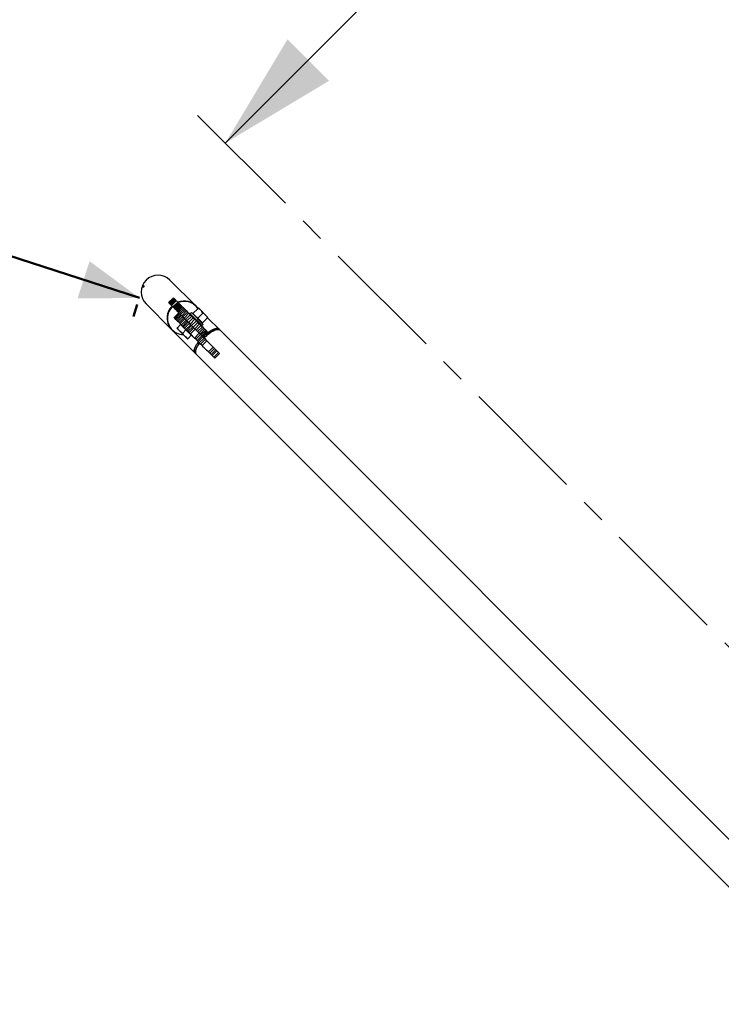
# Model space of a CAD drawing. Units: millimetres. Extents: x 0 to 59.4, y 0 to 42.1.
# Drawn here: x 7.9 to 11.5, y 16.3 to 21.3 of the extents above; entities that cross this region are included whole.
import ezdxf

# ---------------------------------------------------------------- set-up
doc = ezdxf.new("R2010")
doc.units = ezdxf.units.MM
doc.header["$PDSIZE"] = -1
doc.linetypes.add('CENTER', pattern=[1.016, 0.635, -0.127, 0.127, -0.127])
doc.layers.add('LE_NORM', color=179, linetype='Continuous', lineweight=50)
doc.styles.add('SLDTEXTSTYLE0', font='TXT', dxfattribs={"width": 0.605})
doc.dimstyles.new('SLDDIMSTYLE0', dxfattribs={"dimtxt": 0.35, "dimasz": 0.3, "dimexe": 0, "dimexo": 0.0625, "dimgap": 0.0875, "dimtad": 1, "dimdec": 0, "dimlfac": 35, "dimrnd": 1e-09, "dimzin": 12, "dimdsep": 46, "dimtxsty": 'SLDTEXTSTYLE0', "dimsah": 1, "dimcen": 0.09, "dimadec": 0, "dimazin": 3, "dimtfac": 1, "dimtdec": 0, "dimtofl": 0, "dimtmove": 0, "dimatfit": 3, "dimfxl": 0, "dimfrac": 2, "dimtolj": 1, "dimtzin": 12, "dimarcsym": 0})
doc.dimstyles.new('SLDDIMSTYLE1', dxfattribs={"dimtxt": 0.35, "dimasz": 0.3, "dimexe": 0, "dimexo": 0.0625, "dimgap": 0.0875, "dimtad": 1, "dimdec": 1, "dimlfac": 35, "dimrnd": 1e-09, "dimzin": 12, "dimdsep": 46, "dimtxsty": 'SLDTEXTSTYLE0', "dimsah": 1, "dimcen": 0.09, "dimadec": 0, "dimazin": 3, "dimtfac": 1, "dimtdec": 0, "dimtofl": 0, "dimtmove": 0, "dimatfit": 3, "dimfxl": 0, "dimfrac": 2, "dimtolj": 1, "dimtzin": 12, "dimarcsym": 0})

# ---------------------------------------------------------------- blocks, each defined once
blk = doc.blocks.new('_D')
at = {"layer": 'LE_NORM', "color": 7}
for p, q in [((8.5529, 19.8841), (4.4643, 21.2124)), ((4.4532, 21.1784), (4.4337, 21.1182)), ((8.5418, 19.8501), (8.5223, 19.7898))]:
    blk.add_line(p, q, dxfattribs=at)
for points in [[(4.4643, 21.2124), (4.7187, 21.0246), (4.7805, 21.2148)], [(8.5529, 19.8841), (8.2985, 20.0719), (8.2367, 19.8816)]]:
    blk.add_solid(points, dxfattribs=at)
at = {"layer": 'LE_NORM', "color": 7, "insert": (6.3352, 21.0789), "char_height": 0.35, "attachment_point": 1, "rotation": 342.0018, "style": 'SLDTEXTSTYLE0'}
blk.add_mtext('150', dxfattribs=at)
blk = doc.blocks.new('_D_9')
at = {"layer": 'LE_NORM', "color": 7}
for p, q in [((13.0985, 29.977), (2.126, 29.977)), ((2.2251, 29.977), (2.2251, 2.277)), ((12.6281, 2.277), (2.126, 2.277))]:
    blk.add_line(p, q, dxfattribs=at)
for points in [[(2.2251, 29.977), (2.1251, 29.677), (2.3251, 29.677)], [(2.2251, 2.277), (2.3251, 2.577), (2.1251, 2.577)]]:
    blk.add_solid(points, dxfattribs=at)
at = {"layer": 'LE_NORM', "color": 7, "insert": (1.7739, 15.6336), "char_height": 0.35, "attachment_point": 1, "rotation": 90, "style": 'SLDTEXTSTYLE0'}
blk.add_mtext('969,5', dxfattribs=at)

msp = doc.modelspace()

# ---------------------------------------------------------------- linework, layer by layer
at = {"color": 7, "linetype": 'Continuous', "lineweight": 18}
msp.add_line((9.8404, 21.5238), (8.9919, 20.6753), dxfattribs=at)
at = {"color": 7, "linetype": 'CENTER', "lineweight": 18}
msp.add_line((8.8505, 20.8167), (20.6161, 9.0511), dxfattribs=at)
at = {"color": 7, "linetype": 'Continuous', "lineweight": 25}
for p, q in [((8.841, 19.8436), (8.7092, 19.9754)), ((8.7021, 19.8606), (8.7264, 19.8849)), ((8.7023, 19.8605), (8.7265, 19.8847)), ((8.7027, 19.8601), (8.7269, 19.8844)), ((8.7033, 19.8595), (8.7275, 19.8838)), ((8.7076, 19.8552), (8.7318, 19.8795)), ((8.7088, 19.8539), (8.7331, 19.8782)), ((8.7102, 19.8526), (8.7344, 19.8769)), ((8.7115, 19.8512), (8.7358, 19.8755)), ((8.7131, 19.8497), (8.7373, 19.874)), ((8.7148, 19.8479), (8.7391, 19.8722)), ((8.7264, 19.8849), (8.7265, 19.8847)), ((8.7265, 19.8847), (8.7269, 19.8844)), ((8.7269, 19.8844), (8.7275, 19.8838)), ((8.7275, 19.8838), (8.7283, 19.8829)), ((8.7283, 19.8829), (8.7294, 19.8819)), ((8.7294, 19.8819), (8.7306, 19.8807)), ((8.7306, 19.8807), (8.7318, 19.8795)), ((8.7318, 19.8795), (8.7331, 19.8782)), ((8.7331, 19.8782), (8.7344, 19.8769)), ((8.7344, 19.8769), (8.7358, 19.8755)), ((8.7358, 19.8755), (8.7373, 19.874)), ((8.7373, 19.874), (8.7391, 19.8722)), ((8.7391, 19.8722), (8.7412, 19.8701)), ((8.5873, 19.8536), (8.7192, 19.7218)), ((8.7021, 19.8606), (8.7023, 19.8605)), ((8.7023, 19.8605), (8.7027, 19.8601)), ((8.7027, 19.8601), (8.7033, 19.8595)), ((8.7033, 19.8595), (8.7041, 19.8587)), ((8.7041, 19.8587), (8.7052, 19.8576)), ((8.7052, 19.8576), (8.7063, 19.8564)), ((8.7063, 19.8564), (8.7076, 19.8552)), ((8.7076, 19.8552), (8.7088, 19.8539)), ((8.7088, 19.8539), (8.7102, 19.8526)), ((8.7102, 19.8526), (8.7115, 19.8512)), ((8.7115, 19.8512), (8.7131, 19.8497)), ((8.7131, 19.8497), (8.7148, 19.8479)), ((8.7148, 19.8479), (8.7169, 19.8459)), ((8.7169, 19.8459), (8.7412, 19.8701)), ((8.7169, 19.8459), (8.7192, 19.8435)), ((8.7192, 19.8435), (8.7219, 19.8409)), ((8.7219, 19.8409), (8.7246, 19.8382)), ((8.7246, 19.8382), (8.7488, 19.8625)), ((8.7246, 19.8382), (8.7272, 19.8356)), ((8.7272, 19.8356), (8.7514, 19.8598)), ((8.7272, 19.8356), (8.7298, 19.833)), ((8.7298, 19.833), (8.754, 19.8573)), ((8.7298, 19.833), (8.7322, 19.8305)), ((8.7322, 19.8305), (8.7565, 19.8548)), ((8.7322, 19.8305), (8.7347, 19.8281)), ((8.7347, 19.8281), (8.7589, 19.8524)), ((8.7347, 19.8281), (8.7384, 19.8244)), ((8.7384, 19.8244), (8.7626, 19.8486)), ((8.7384, 19.8244), (8.7417, 19.8211)), ((8.7412, 19.8701), (8.7435, 19.8678)), ((8.7417, 19.8211), (8.7659, 19.8453)), ((8.7417, 19.8211), (8.7445, 19.8182)), ((8.7435, 19.8678), (8.7461, 19.8652)), ((8.7445, 19.8182), (8.7688, 19.8425)), ((8.7461, 19.8652), (8.7488, 19.8625)), ((8.7487, 19.8141), (8.7729, 19.8383)), ((8.7488, 19.8625), (8.7514, 19.8598)), ((8.7514, 19.8598), (8.754, 19.8573)), ((8.7533, 19.8095), (8.7775, 19.8337)), ((8.754, 19.8573), (8.7565, 19.8548)), ((8.7565, 19.8548), (8.7589, 19.8524)), ((8.7583, 19.8044), (8.7826, 19.8287)), ((8.7589, 19.8524), (8.7626, 19.8486)), ((8.7626, 19.8486), (8.7659, 19.8453)), ((8.7638, 19.799), (8.788, 19.8233)), ((8.7659, 19.8453), (8.7688, 19.8425)), ((8.7688, 19.8425), (8.7729, 19.8383)), ((8.7729, 19.8383), (8.7775, 19.8337)), ((8.7775, 19.8337), (8.7826, 19.8287)), ((8.7826, 19.8287), (8.788, 19.8233)), ((8.788, 19.8233), (8.7937, 19.8176)), ((8.8266, 19.8049), (8.8527, 19.831)), ((8.8419, 19.8421), (8.8407, 19.8433)), ((8.8528, 19.8318), (8.841, 19.8436)), ((8.8549, 19.8332), (8.867, 19.821)), ((8.867, 19.821), (8.8912, 19.7968)), ((8.7541, 19.8087), (8.7298, 19.7845)), ((8.7309, 19.7834), (8.7298, 19.7845)), ((8.7551, 19.8077), (8.7309, 19.7834)), ((8.7329, 19.7814), (8.7309, 19.7834)), ((8.7572, 19.8056), (8.7329, 19.7814)), ((8.736, 19.7783), (8.7329, 19.7814)), ((8.7602, 19.8025), (8.736, 19.7783)), ((8.7399, 19.7744), (8.736, 19.7783)), ((8.7642, 19.7986), (8.7399, 19.7744)), ((8.7446, 19.7697), (8.7399, 19.7744)), ((8.7445, 19.8182), (8.7487, 19.8141)), ((8.7689, 19.7939), (8.7446, 19.7697)), ((8.7487, 19.8141), (8.7533, 19.8095)), ((8.7742, 19.7886), (8.7499, 19.7643)), ((8.7533, 19.8095), (8.7583, 19.8044)), ((8.7799, 19.7829), (8.7556, 19.7586)), ((8.7583, 19.8044), (8.7638, 19.799)), ((8.7858, 19.777), (8.7615, 19.7528)), ((8.7638, 19.799), (8.7692, 19.7936)), ((8.7918, 19.771), (8.7675, 19.7468)), ((8.7742, 19.7886), (8.7692, 19.7936)), ((8.7695, 19.7933), (8.7937, 19.8176)), ((8.7799, 19.7829), (8.7742, 19.7886)), ((8.7752, 19.7875), (8.7995, 19.8118)), ((8.7858, 19.777), (8.7799, 19.7829)), ((8.7814, 19.7813), (8.8057, 19.8056)), ((8.7918, 19.771), (8.7858, 19.777)), ((8.7884, 19.7744), (8.8126, 19.7986)), ((8.7978, 19.7649), (8.7918, 19.771)), ((8.7937, 19.8176), (8.7995, 19.8118)), ((8.7959, 19.7669), (8.8201, 19.7912)), ((8.7995, 19.8118), (8.8057, 19.8056)), ((8.8037, 19.7591), (8.828, 19.7833)), ((8.8057, 19.8056), (8.8126, 19.7986)), ((8.8117, 19.751), (8.836, 19.7753)), ((8.8126, 19.7986), (8.8201, 19.7912)), ((8.8189, 19.8093), (8.8128, 19.8033)), ((8.8735, 19.7426), (8.8128, 19.8033)), ((8.8795, 19.7487), (8.8189, 19.8093)), ((8.8201, 19.7912), (8.828, 19.7833)), ((8.827, 19.7891), (8.8246, 19.7867)), ((8.8266, 19.8049), (8.825, 19.8033)), ((8.8266, 19.8049), (8.8387, 19.7927)), ((8.828, 19.7833), (8.836, 19.7753)), ((8.836, 19.7753), (8.844, 19.7673)), ((8.8387, 19.7927), (8.8508, 19.7806)), ((8.8508, 19.7806), (8.877, 19.8067)), ((8.8508, 19.7806), (8.863, 19.7685)), ((8.8751, 19.7564), (8.9012, 19.7825)), ((8.8912, 19.7968), (8.9034, 19.7847)), ((8.9638, 19.7208), (8.9016, 19.783)), ((8.7192, 19.7218), (8.842, 19.599)), ((8.7195, 19.7221), (8.7206, 19.7209)), ((8.7499, 19.7643), (8.7446, 19.7697)), ((8.7448, 19.7291), (8.7584, 19.7155)), ((8.7638, 19.7481), (8.7472, 19.7315)), ((8.7556, 19.7586), (8.7499, 19.7643)), ((8.7615, 19.7528), (8.7556, 19.7586)), ((8.7675, 19.7468), (8.7615, 19.7528)), ((8.765, 19.7493), (8.7638, 19.7481)), ((8.7638, 19.7481), (8.7774, 19.7345)), ((8.7736, 19.7407), (8.7675, 19.7468)), ((8.7978, 19.7649), (8.7736, 19.7407)), ((8.7782, 19.7361), (8.7736, 19.7407)), ((8.791, 19.7208), (8.7745, 19.7043)), ((8.7774, 19.7345), (8.791, 19.7208)), ((8.8025, 19.7603), (8.7782, 19.7361)), ((8.784, 19.7303), (8.7782, 19.7361)), ((8.8083, 19.7545), (8.784, 19.7303)), ((8.791, 19.7233), (8.784, 19.7303)), ((8.8152, 19.7476), (8.791, 19.7233)), ((8.7958, 19.7185), (8.791, 19.7233)), ((8.791, 19.7208), (8.8047, 19.7072)), ((8.82, 19.7427), (8.7958, 19.7185)), ((8.8025, 19.7603), (8.7978, 19.7649)), ((8.8254, 19.7374), (8.8012, 19.7131)), ((8.8083, 19.7545), (8.8025, 19.7603)), ((8.8314, 19.7314), (8.8072, 19.7071)), ((8.8152, 19.7476), (8.8083, 19.7545)), ((8.8379, 19.7248), (8.8137, 19.7006)), ((8.82, 19.7427), (8.8152, 19.7476)), ((8.8198, 19.743), (8.844, 19.7673)), ((8.8254, 19.7374), (8.82, 19.7427)), ((8.8314, 19.7314), (8.8254, 19.7374)), ((8.8278, 19.735), (8.852, 19.7593)), ((8.8379, 19.7248), (8.8314, 19.7314)), ((8.8357, 19.7271), (8.8599, 19.7513)), ((8.8451, 19.7177), (8.8379, 19.7248)), ((8.8433, 19.7195), (8.8676, 19.7437)), ((8.844, 19.7673), (8.852, 19.7593)), ((8.8504, 19.7124), (8.8747, 19.7366)), ((8.852, 19.7593), (8.8599, 19.7513)), ((8.8569, 19.7544), (8.8593, 19.7568)), ((8.8569, 19.7059), (8.8811, 19.7301)), ((8.8599, 19.7513), (8.8676, 19.7437)), ((8.86, 19.7512), (8.8614, 19.7547)), ((8.8627, 19.7001), (8.8869, 19.7244)), ((8.863, 19.7685), (8.8751, 19.7564)), ((8.8676, 19.7437), (8.8747, 19.7366)), ((8.8735, 19.7548), (8.8751, 19.7564)), ((8.8735, 19.7426), (8.8795, 19.7487)), ((8.8747, 19.7366), (8.8811, 19.7301)), ((8.8811, 19.7301), (8.8869, 19.7244)), ((8.8869, 19.7244), (8.8919, 19.7194)), ((8.9615, 19.7225), (8.9578, 19.7262)), ((13.0122, 15.6724), (8.9638, 19.7208)), ((8.7584, 19.7155), (8.7857, 19.6882)), ((8.7993, 19.6746), (8.7857, 19.6882)), ((8.8012, 19.7131), (8.7958, 19.7185)), ((8.8072, 19.7071), (8.8012, 19.7131)), ((8.8183, 19.6936), (8.8018, 19.677)), ((8.8047, 19.7072), (8.8183, 19.6936)), ((8.8137, 19.7006), (8.8072, 19.7071)), ((8.8208, 19.6934), (8.8137, 19.7006)), ((8.8183, 19.6936), (8.8195, 19.6948)), ((8.8281, 19.6862), (8.8208, 19.6934)), ((8.835, 19.6793), (8.8281, 19.6862)), ((8.8592, 19.7036), (8.835, 19.6793)), ((8.8414, 19.6728), (8.835, 19.6793)), ((8.8657, 19.6971), (8.8414, 19.6728)), ((8.8476, 19.6667), (8.8414, 19.6728)), ((8.8523, 19.7105), (8.8451, 19.7177)), ((8.8718, 19.691), (8.8476, 19.6667)), ((8.8592, 19.7036), (8.8523, 19.7105)), ((8.8776, 19.6852), (8.8533, 19.661)), ((8.8657, 19.6971), (8.8592, 19.7036)), ((8.8834, 19.6793), (8.8592, 19.6551)), ((8.8718, 19.691), (8.8657, 19.6971)), ((8.89, 19.6728), (8.8658, 19.6485)), ((8.8676, 19.6951), (8.8919, 19.7194)), ((8.8717, 19.691), (8.896, 19.7153)), ((8.8776, 19.6852), (8.8718, 19.691)), ((8.8749, 19.6879), (8.8991, 19.7122)), ((8.8769, 19.6859), (8.9012, 19.7101)), ((8.8834, 19.6793), (8.8776, 19.6852)), ((8.89, 19.6728), (8.8834, 19.6793)), ((8.8972, 19.6655), (8.89, 19.6728)), ((8.8919, 19.7194), (8.896, 19.7153)), ((8.8952, 19.7015), (8.9025, 19.7088)), ((8.896, 19.7153), (8.8991, 19.7122)), ((8.8991, 19.7122), (8.9012, 19.7101)), ((8.9012, 19.7101), (8.9025, 19.7088)), ((8.9025, 19.7088), (8.9033, 19.7079)), ((8.8533, 19.661), (8.8476, 19.6667)), ((8.8592, 19.6551), (8.8533, 19.661)), ((8.8658, 19.6485), (8.8592, 19.6551)), ((8.873, 19.6413), (8.8658, 19.6485)), ((8.8972, 19.6655), (8.873, 19.6413)), ((8.8809, 19.6334), (8.873, 19.6413)), ((8.8894, 19.6248), (8.8809, 19.6334)), ((8.898, 19.6163), (8.8894, 19.6248)), ((8.9051, 19.6576), (8.8972, 19.6655)), ((8.9137, 19.6491), (8.9051, 19.6576)), ((8.93, 19.6328), (8.9057, 19.6086)), ((8.9369, 19.6258), (8.9127, 19.6016)), ((8.9222, 19.6406), (8.9137, 19.6491)), ((8.9431, 19.6196), (8.9189, 19.5954)), ((8.93, 19.6328), (8.9222, 19.6406)), ((8.9369, 19.6258), (8.93, 19.6328)), ((8.9431, 19.6196), (8.9369, 19.6258)), ((8.9486, 19.6142), (8.9431, 19.6196)), ((8.8365, 19.605), (8.8403, 19.6013)), ((8.842, 19.599), (12.8904, 15.5506)), ((8.9057, 19.6086), (8.898, 19.6163)), ((8.9127, 19.6016), (8.9057, 19.6086)), ((8.9189, 19.5954), (8.9127, 19.6016)), ((8.9243, 19.59), (8.9189, 19.5954)), ((8.9486, 19.6142), (8.9243, 19.59)), ((8.9327, 19.5816), (8.9243, 19.59)), ((8.9569, 19.6059), (8.9327, 19.5816)), ((8.9368, 19.5775), (8.9327, 19.5816)), ((8.9379, 19.5764), (8.9368, 19.5775)), ((8.9379, 19.5764), (8.9622, 19.6006)), ((8.9569, 19.6059), (8.9486, 19.6142)), ((8.9611, 19.6017), (8.9569, 19.6059)), ((8.9622, 19.6006), (8.9611, 19.6017))]:
    msp.add_line(p, q, dxfattribs=at)
at = {"color": 7, "linetype": 'Continuous', "lineweight": 25, "flags": 128}
for points in [[(8.7218, 19.841), (8.719, 19.8382), (8.7131, 19.831), (8.7081, 19.8232), (8.7038, 19.815), (8.7005, 19.8064), (8.6981, 19.7974), (8.6967, 19.7883), (8.6963, 19.7791), (8.6969, 19.77), (8.6985, 19.7609), (8.701, 19.7521), (8.7045, 19.7437), (8.7089, 19.7357), (8.7141, 19.7282), (8.7202, 19.7214), (8.7269, 19.7153), (8.7343, 19.7099), (8.7422, 19.7054), (8.7506, 19.7018), (8.7593, 19.6991), (8.7683, 19.6974), (8.7773, 19.6966)], [(8.7656, 19.8661), (8.7566, 19.8638), (8.7498, 19.8615)], [(8.7667, 19.8649), (8.7577, 19.8627), (8.751, 19.8603)], [(8.8775, 19.6853), (8.8783, 19.6862), (8.885, 19.6926), (8.8919, 19.6987), (8.8988, 19.7044), (8.9056, 19.7096), (8.9124, 19.7144), (8.919, 19.7185), (8.9254, 19.722), (8.9314, 19.7249), (8.937, 19.7271), (8.9421, 19.7286), (8.9468, 19.7293), (8.9508, 19.7293), (8.9542, 19.7285), (8.9569, 19.727), (8.9578, 19.7262)], [(8.9638, 19.7208), (8.9626, 19.7218), (8.9598, 19.7232), (8.9563, 19.7239), (8.9521, 19.7238), (8.9474, 19.723), (8.9422, 19.7214), (8.9365, 19.7191), (8.9304, 19.7162), (8.924, 19.7125), (8.9173, 19.7083), (8.9105, 19.7034), (8.9036, 19.6981), (8.8966, 19.6923), (8.8898, 19.6862), (8.8831, 19.6797)], [(8.8832, 19.6796), (8.8841, 19.6805), (8.8908, 19.6869), (8.8976, 19.693), (8.9045, 19.6987), (8.9114, 19.7039), (8.9182, 19.7086), (8.9248, 19.7128), (8.9311, 19.7163), (8.9371, 19.7192), (8.9427, 19.7214), (8.9479, 19.7228), (8.9525, 19.7235), (8.9565, 19.7235), (8.9599, 19.7227), (8.9627, 19.7212), (8.9635, 19.7205)], [(8.8365, 19.605), (8.8353, 19.6065), (8.834, 19.6094), (8.8334, 19.613), (8.8336, 19.6172), (8.8345, 19.622), (8.8362, 19.6273), (8.8386, 19.633), (8.8416, 19.6391), (8.8453, 19.6455), (8.8496, 19.6522), (8.8545, 19.659), (8.8549, 19.6594)], [(8.8605, 19.6538), (8.8593, 19.6523), (8.8545, 19.6455), (8.8503, 19.6388), (8.8466, 19.6324), (8.8436, 19.6263), (8.8414, 19.6206), (8.8398, 19.6154), (8.839, 19.6106), (8.8389, 19.6065), (8.8396, 19.603), (8.841, 19.6001), (8.842, 19.599)], [(8.8423, 19.5993), (8.8411, 19.6008), (8.8398, 19.6037), (8.8392, 19.6073), (8.8394, 19.6115), (8.8403, 19.6162), (8.8419, 19.6215), (8.8443, 19.6272), (8.8473, 19.6334), (8.8511, 19.6398), (8.8554, 19.6464), (8.8602, 19.6532), (8.8606, 19.6537)]]:
    msp.add_lwpolyline(points, dxfattribs=at)
at = {"color": 7, "linetype": 'Continuous', "lineweight": 25}
for centre, radius, start, end in [((8.6483, 19.9145), 0.0861, 45, 225), ((8.7797, 19.7816), 0.085, 134.296, 235.9686), ((8.7801, 19.7816), 0.0849, 134.4631, 224.4799), ((8.7815, 19.7837), 0.0844, 37.6604, 112.2867), ((8.7817, 19.7839), 0.0838, 45.1725, 101.0961), ((8.7829, 19.783), 0.0835, 34.3483, 101.149)]:
    msp.add_arc(centre, radius, start, end, dxfattribs=at)
for points, knots in [([(8.8549, 19.8332), (8.8548, 19.8331), (8.8547, 19.833), (8.8536, 19.8318), (8.8527, 19.831)], [0, 0, 0, 0, 0.268634, 1, 1, 1, 1]), ([(8.867, 19.821), (8.8667, 19.8213), (8.8645, 19.8235), (8.8599, 19.8271), (8.8551, 19.8297), (8.8527, 19.831)], [0, 0, 0, 0, 0.0700986, 0.5307888, 1, 1, 1, 1]), ([(8.877, 19.8067), (8.8756, 19.8093), (8.8728, 19.8145), (8.869, 19.8188), (8.867, 19.821)], [0, 0, 0, 0, 0.495458, 1, 1, 1, 1]), ([(8.8912, 19.7968), (8.8909, 19.7971), (8.8888, 19.7992), (8.8842, 19.8029), (8.8794, 19.8054), (8.877, 19.8067)], [0, 0, 0, 0, 0.070099, 0.530789, 1, 1, 1, 1]), ([(8.9012, 19.7825), (8.8998, 19.7851), (8.8971, 19.7903), (8.8932, 19.7946), (8.8912, 19.7968)], [0, 0, 0, 0, 0.495458, 1, 1, 1, 1]), ([(8.9034, 19.7847), (8.9033, 19.7846), (8.9032, 19.7845), (8.902, 19.7833), (8.9012, 19.7825)], [0, 0, 0, 0, 0.2686336, 1, 1, 1, 1]), ([(8.7472, 19.7315), (8.7467, 19.731), (8.7456, 19.73), (8.7449, 19.7292), (8.7448, 19.7291), (8.7448, 19.7291)], [0, 0, 0, 0, 0.380136, 0.763854, 1, 1, 1, 1]), ([(8.7584, 19.7155), (8.7581, 19.7158), (8.7557, 19.7183), (8.7516, 19.7234), (8.7487, 19.7288), (8.7472, 19.7315)], [0, 0, 0, 0, 0.070101, 0.53079, 1, 1, 1, 1]), ([(8.7745, 19.7043), (8.7716, 19.7058), (8.7657, 19.7089), (8.7609, 19.7133), (8.7584, 19.7155)], [0, 0, 0, 0, 0.495458, 1, 1, 1, 1]), ([(8.7857, 19.6882), (8.7854, 19.6885), (8.7829, 19.691), (8.7789, 19.6961), (8.7759, 19.7015), (8.7745, 19.7043)], [0, 0, 0, 0, 0.070101, 0.53079, 1, 1, 1, 1]), ([(8.8018, 19.677), (8.7989, 19.6785), (8.793, 19.6816), (8.7881, 19.686), (8.7857, 19.6882)], [0, 0, 0, 0, 0.495458, 1, 1, 1, 1]), ([(8.7993, 19.6746), (8.7994, 19.6746), (8.7994, 19.6747), (8.8002, 19.6754), (8.8012, 19.6765), (8.8018, 19.677)], [0, 0, 0, 0, 0.236145, 0.615941, 1, 1, 1, 1])]:
    msp.add_open_spline(points, degree=3, knots=knots, dxfattribs=at)
at = {"color": 7, "linetype": 'Continuous', "lineweight": 18}
msp.add_solid([(8.9919, 20.6753), (9.5222, 20.9935), (9.3101, 21.2056)], dxfattribs=at)
at = {"layer": 'LE_NORM', "color": 7}
msp.add_point((8.5724, 19.9443), dxfattribs=at)

# ---------------------------------------------------------------- dimensions: what is measured, and where the dimension line sits
for base, p1, p2, angle, dimstyle, picture, middle in [((2.2251, 2.277), (13.1976, 29.977), (12.7271, 2.277), 90, 'SLDDIMSTYLE1', '_D_9', (2.2251, 16.127)), ((4.4643, 21.2124), (8.5724, 19.9443), (4.4838, 21.2726), 342.0018, 'SLDDIMSTYLE0', '_D', (6.5086, 20.5482))]:
    dim = msp.add_linear_dim(base=base, p1=p1, p2=p2, angle=angle, dimstyle=dimstyle, dxfattribs=at)
    dim.commit()
    dim.dimension.update_dxf_attribs({"geometry": picture, "text_midpoint": middle, "dimtype": 160})

doc.saveas('drawing.dxf')
